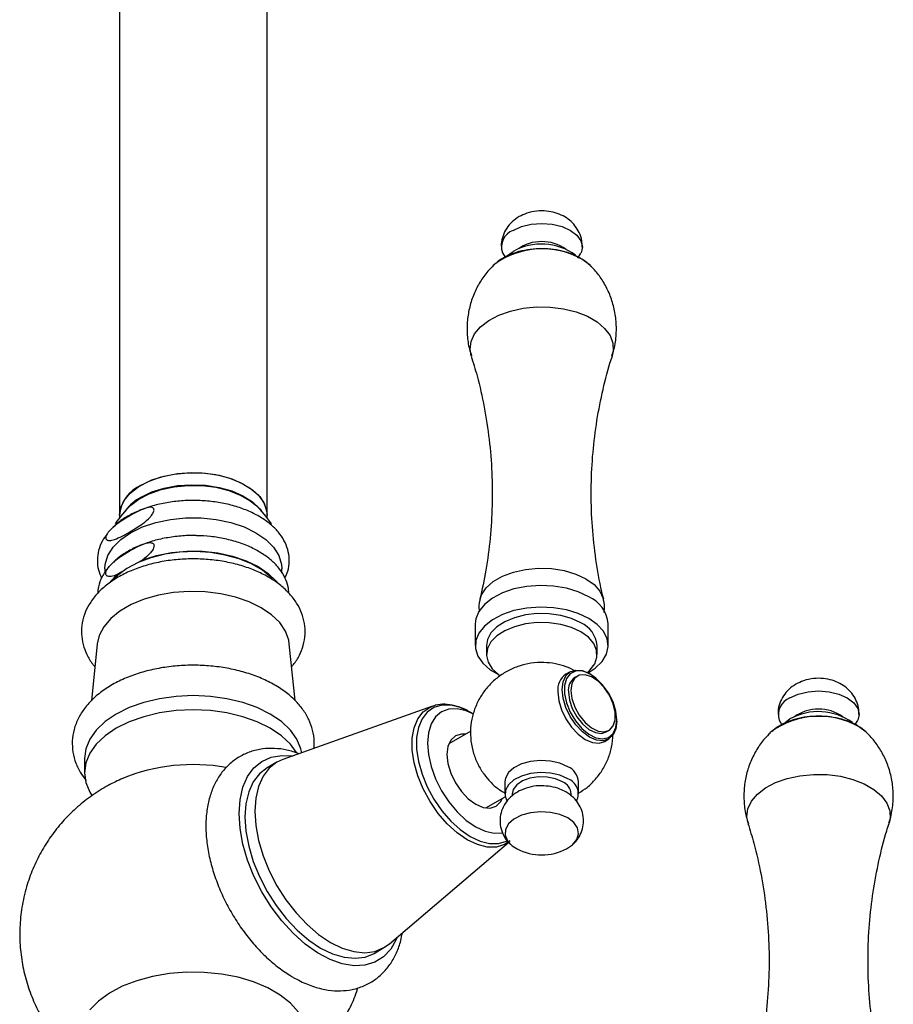
# Model space of a CAD drawing. Units: millimetres. Extents: x 5 to 995, y 5 to 995.
# Drawn here: x 146 to 170, y 120 to 146 of the extents above; entities that cross this region are included whole.
import ezdxf

# ---------------------------------------------------------------- set-up
doc = ezdxf.new("R2010")
doc.units = ezdxf.units.MM

msp = doc.modelspace()

# ---------------------------------------------------------------- linework, layer by layer
at = {"color": 7, "linetype": 'Continuous', "lineweight": 25}
for p, q in [((148.593, 148.25), (148.593, 132.764)), ((152.593, 132.764), (152.593, 148.25)), ((158.968, 139.872), (159.038, 139.749)), ((161.013, 139.727), (161.093, 139.864)), ((158.76, 139.567), (158.717, 139.528)), ((148.593, 132.764), (148.593, 132.696)), ((152.593, 132.696), (152.593, 132.764)), ((149.225, 131.557), (149.096, 131.482)), ((148.193, 131.31), (148.193, 131.2)), ((148.654, 131.227), (148.524, 131.153)), ((152.993, 131.203), (152.993, 131.31)), ((148.35, 130.973), (148.524, 131.153)), ((158.233, 129.823), (158.233, 129.235)), ((161.833, 129.235), (161.833, 129.823)), ((147.993, 129.283), (147.836, 127.741)), ((153.349, 127.75), (153.194, 129.283)), ((158.533, 129.235), (158.533, 128.99)), ((161.533, 128.99), (161.533, 129.235)), ((160.802, 128.524), (160.689, 128.459)), ((161.001, 128.408), (160.93, 128.367)), ((161.355, 128.455), (161.327, 128.472)), ((157.073, 127.591), (153.02, 126.149)), ((157.039, 127.578), (157.073, 127.591)), ((158.179, 127.383), (158.094, 127.432)), ((162.069, 127.186), (162.069, 127.219)), ((166.467, 127.21), (166.538, 127.088)), ((168.528, 127.092), (168.593, 127.203)), ((161.78, 126.895), (161.851, 126.935)), ((158.109, 126.912), (157.515, 126.568)), ((161.738, 126.64), (161.852, 126.705)), ((166.259, 126.906), (166.216, 126.867)), ((147.643, 126.174), (147.643, 125.79)), ((152.859, 126.075), (152.594, 125.922)), ((159.033, 125.545), (159.033, 125.218)), ((161.033, 125.218), (161.033, 125.545)), ((158.514, 124.836), (159.042, 125.141)), ((159.233, 125.218), (159.233, 125.162)), ((160.833, 125.16), (160.833, 125.218)), ((155.904, 121.154), (159.137, 123.906)), ((155.493, 120.898), (155.759, 121.052))]:
    msp.add_line(p, q, dxfattribs=at)
at = {"color": 7, "linetype": 'Continuous', "lineweight": 25, "flags": 128}
for points in [[(159.255, 140.479), (159.483, 140.58), (159.748, 140.643), (160.033, 140.665), (160.317, 140.643), (160.583, 140.58), (160.81, 140.479), (160.985, 140.348), (161.095, 140.194), (161.133, 140.03), (161.098, 139.872)], [(159.073, 139.769), (159.08, 139.776), (159.255, 139.908)], [(148.593, 132.764), (148.621, 132.955), (148.719, 133.167), (148.885, 133.364), (149.113, 133.54), (149.395, 133.688), (149.719, 133.802), (150.075, 133.879), (150.45, 133.915), (150.83, 133.91), (151.202, 133.863), (151.552, 133.777), (151.866, 133.654), (152.135, 133.499), (152.348, 133.317), (152.498, 133.115), (152.579, 132.901), (152.593, 132.764)], [(149.179, 133.58), (149.472, 133.72), (149.806, 133.825), (150.168, 133.892), (150.545, 133.918), (150.925, 133.902), (151.292, 133.845), (151.634, 133.749), (151.938, 133.618), (152.194, 133.455), (152.392, 133.268), (152.525, 133.062), (152.588, 132.846), (152.593, 132.764)], [(148.897, 133.033), (149.113, 133.197), (149.395, 133.345), (149.719, 133.459), (150.075, 133.536), (150.45, 133.572), (150.83, 133.567), (151.202, 133.52), (151.552, 133.434), (151.866, 133.311), (152.135, 133.156), (152.289, 133.033)], [(149.179, 133.253), (149.472, 133.393), (149.806, 133.498), (150.168, 133.565), (150.545, 133.591), (150.925, 133.575), (151.292, 133.519), (151.634, 133.423), (151.938, 133.291), (152.194, 133.129), (152.392, 132.941), (152.437, 132.884)], [(148.193, 131.31), (148.202, 131.431), (148.275, 131.669), (148.418, 131.896), (148.627, 132.105), (148.896, 132.29), (149.216, 132.445), (149.579, 132.566), (149.972, 132.648), (150.384, 132.69), (150.802, 132.69), (151.214, 132.648), (151.607, 132.566), (151.97, 132.445), (152.29, 132.29), (152.559, 132.105), (152.768, 131.896), (152.911, 131.669), (152.984, 131.431), (152.993, 131.31)], [(152.731, 131.054), (152.706, 131.079), (152.466, 131.275), (152.172, 131.444), (151.833, 131.583), (151.458, 131.686), (151.058, 131.752), (150.645, 131.777), (150.23, 131.762), (149.826, 131.706), (149.444, 131.612), (149.095, 131.482), (148.789, 131.32), (148.535, 131.13), (148.404, 130.998)], [(149.225, 131.557), (149.598, 131.674), (149.999, 131.753), (150.418, 131.791), (150.842, 131.787), (151.259, 131.742), (151.656, 131.656), (152.022, 131.533), (152.347, 131.375), (152.62, 131.188), (152.834, 130.977), (152.857, 130.948)], [(153.194, 129.283), (153.178, 129.381), (153.09, 129.624), (152.933, 129.856), (152.713, 130.069), (152.435, 130.259), (152.107, 130.419), (151.737, 130.546), (151.336, 130.637), (150.915, 130.688), (150.485, 130.698), (150.058, 130.667), (149.646, 130.596), (149.26, 130.487), (148.909, 130.343), (148.605, 130.167), (148.355, 129.965), (148.166, 129.742), (148.044, 129.504), (147.993, 129.283)], [(161.305, 130.558), (161.023, 130.691), (160.7, 130.788), (160.35, 130.846), (159.987, 130.862), (159.626, 130.836), (159.281, 130.768), (158.967, 130.661), (158.697, 130.52), (158.481, 130.35), (158.329, 130.159), (158.247, 129.955), (158.233, 129.823)], [(161.305, 129.97), (161.023, 130.103), (160.7, 130.2), (160.35, 130.258), (159.987, 130.274), (159.626, 130.248), (159.281, 130.18), (158.967, 130.073), (158.697, 129.932), (158.481, 129.763), (158.329, 129.572), (158.247, 129.367), (158.238, 129.157), (158.302, 128.95), (158.437, 128.754), (158.638, 128.579), (158.875, 128.44)], [(161.093, 129.848), (160.84, 129.965), (160.55, 130.048), (160.235, 130.093), (159.911, 130.098), (159.592, 130.063), (159.294, 129.989), (159.031, 129.88), (158.814, 129.741), (158.655, 129.578), (158.559, 129.399), (158.533, 129.235)], [(161.29, 128.492), (161.483, 128.62), (161.668, 128.802), (161.786, 129.001), (161.832, 129.209), (161.804, 129.419), (161.704, 129.621), (161.536, 129.807), (161.305, 129.97)], [(161.093, 129.603), (160.84, 129.72), (160.55, 129.803), (160.235, 129.848), (159.911, 129.854), (159.592, 129.818), (159.294, 129.744), (159.031, 129.635), (158.814, 129.496), (158.655, 129.333), (158.559, 129.154), (158.533, 128.967), (158.577, 128.781), (158.689, 128.606), (158.864, 128.448), (158.908, 128.417)], [(161.271, 128.502), (161.338, 128.564), (161.467, 128.736), (161.528, 128.92), (161.519, 129.107), (161.441, 129.289), (161.296, 129.457), (161.093, 129.603)], [(162.069, 127.186), (162.044, 126.979), (161.97, 126.815), (161.852, 126.705), (161.698, 126.658), (161.519, 126.675), (161.327, 126.757), (161.134, 126.897), (160.955, 127.086), (160.802, 127.311), (160.684, 127.557), (160.609, 127.807), (160.584, 128.043), (160.609, 128.25), (160.684, 128.414), (160.802, 128.524), (160.955, 128.571), (161.134, 128.554), (161.327, 128.472), (161.327, 128.472)], [(162.069, 127.219), (162.043, 127.456), (161.965, 127.707), (161.842, 127.952), (161.683, 128.173), (161.5, 128.354), (161.306, 128.482), (161.116, 128.546), (160.943, 128.542), (160.801, 128.471), (160.7, 128.338), (160.647, 128.152), (160.647, 127.927), (160.7, 127.68), (160.801, 127.43), (160.943, 127.195), (161.116, 126.992), (161.306, 126.836), (161.5, 126.739), (161.683, 126.709), (161.842, 126.747), (161.965, 126.85), (162.043, 127.011), (162.069, 127.219)], [(160.825, 128.019), (160.851, 127.799), (160.929, 127.567), (161.051, 127.345), (161.206, 127.152), (161.381, 127.005), (161.559, 126.918), (161.726, 126.897), (161.866, 126.945), (161.967, 127.058), (162.02, 127.225), (162.02, 127.432), (161.967, 127.66), (161.866, 127.889), (161.726, 128.099), (161.559, 128.271), (161.381, 128.39), (161.206, 128.444), (161.051, 128.431), (160.929, 128.349), (160.851, 128.208), (160.825, 128.019)], [(166.754, 127.818), (166.982, 127.919), (167.247, 127.982), (167.532, 128.004), (167.817, 127.982), (168.082, 127.919), (168.31, 127.818), (168.484, 127.687), (168.594, 127.533), (168.632, 127.369), (168.597, 127.211)], [(153.531, 126.331), (153.507, 126.44), (153.399, 126.7), (153.222, 126.947), (152.98, 127.175), (152.679, 127.378), (152.327, 127.552), (151.932, 127.691), (151.505, 127.794), (151.055, 127.856), (150.593, 127.877), (150.132, 127.856), (149.681, 127.794), (149.254, 127.691), (148.859, 127.552), (148.507, 127.378), (148.206, 127.175), (147.965, 126.947), (147.787, 126.7), (147.679, 126.44), (147.643, 126.174)], [(160.471, 127.978), (160.496, 127.741), (160.571, 127.492), (160.688, 127.246), (160.842, 127.021), (161.021, 126.832), (161.213, 126.692), (161.406, 126.61), (161.585, 126.592), (161.738, 126.64)], [(160.754, 127.978), (160.781, 127.758), (160.858, 127.526), (160.98, 127.304), (161.135, 127.111), (161.31, 126.965), (161.489, 126.877), (161.655, 126.856), (161.78, 126.895)], [(153.385, 126.341), (153.222, 126.563), (152.98, 126.791), (152.679, 126.994), (152.327, 127.168), (151.932, 127.308), (151.505, 127.41), (151.055, 127.472), (150.593, 127.493), (150.132, 127.472), (149.681, 127.41), (149.254, 127.308), (148.859, 127.168), (148.507, 126.994), (148.206, 126.791), (147.965, 126.563), (147.787, 126.317), (147.679, 126.057), (147.643, 125.79), (147.679, 125.524), (147.787, 125.264), (147.845, 125.171)], [(158.17, 127.385), (157.988, 127.464), (157.743, 127.519), (157.517, 127.51), (157.319, 127.437), (157.156, 127.302), (157.035, 127.11), (156.961, 126.87), (156.935, 126.59)], [(166.573, 127.108), (166.579, 127.115), (166.754, 127.246)], [(157.973, 126.833), (157.855, 126.837), (157.694, 126.787), (157.57, 126.673), (157.492, 126.501), (157.466, 126.284), (157.492, 126.036), (157.57, 125.774), (157.694, 125.517), (157.855, 125.281), (158.042, 125.083), (158.244, 124.936), (158.445, 124.851), (158.633, 124.832), (158.794, 124.882), (158.917, 124.997), (158.973, 125.101)], [(156.935, 126.59), (156.961, 126.281), (157.035, 125.954), (157.156, 125.623), (157.319, 125.301), (157.517, 124.998), (157.743, 124.728), (157.988, 124.5), (158.244, 124.324), (158.499, 124.206), (158.744, 124.15), (158.97, 124.159), (158.973, 124.16)], [(151.835, 124.685), (151.861, 125.059), (151.938, 125.395), (152.064, 125.684), (152.237, 125.92), (152.452, 126.097), (152.704, 126.211), (152.988, 126.26), (153.285, 126.243)], [(153.02, 126.149), (152.859, 126.075), (152.65, 125.913), (152.482, 125.693), (152.359, 125.421), (152.283, 125.103), (152.258, 124.747), (152.283, 124.362), (152.359, 123.957), (152.482, 123.543), (152.65, 123.129), (152.859, 122.726), (153.103, 122.343), (153.378, 121.991), (153.675, 121.677), (153.988, 121.41), (154.309, 121.195)], [(152.594, 125.922), (152.593, 125.921), (152.384, 125.76), (152.216, 125.54), (152.093, 125.268), (152.018, 124.95), (151.993, 124.594)], [(160.74, 125.953), (160.523, 126.048), (160.269, 126.106), (159.998, 126.122), (159.73, 126.095), (159.484, 126.027), (159.279, 125.924), (159.13, 125.793), (159.047, 125.643), (159.033, 125.545)], [(160.74, 125.626), (160.523, 125.721), (160.269, 125.779), (159.998, 125.795), (159.73, 125.768), (159.484, 125.701), (159.279, 125.597), (159.13, 125.466), (159.047, 125.316), (159.038, 125.159), (159.086, 125.033)], [(160.598, 125.545), (160.406, 125.626), (160.181, 125.672), (159.943, 125.677), (159.713, 125.641), (159.511, 125.568), (159.355, 125.464), (159.26, 125.338), (159.233, 125.218)], [(156.118, 121.336), (156.092, 121.274), (155.942, 121.011), (155.747, 120.803), (155.513, 120.657), (155.244, 120.576), (154.947, 120.561), (154.629, 120.613), (154.297, 120.73), (153.959, 120.91), (153.623, 121.149), (153.297, 121.441), (152.988, 121.778), (152.704, 122.154), (152.452, 122.56), (152.237, 122.985), (152.064, 123.421), (151.938, 123.856), (151.861, 124.281), (151.835, 124.685)], [(151.993, 124.594), (152.018, 124.209), (152.093, 123.804), (152.216, 123.39), (152.384, 122.976), (152.593, 122.573), (152.838, 122.19), (153.112, 121.838), (153.41, 121.524), (153.723, 121.256), (154.043, 121.042), (154.364, 120.886), (154.677, 120.792), (154.974, 120.763), (155.249, 120.798), (155.493, 120.898)], [(160.74, 124.565), (160.523, 124.66), (160.269, 124.717), (159.998, 124.733), (159.73, 124.707), (159.484, 124.639), (159.279, 124.536), (159.13, 124.404), (159.047, 124.255), (159.038, 124.097), (159.102, 123.945), (159.236, 123.808), (159.363, 123.728)], [(160.703, 123.728), (160.869, 123.84), (160.986, 123.982), (161.032, 124.137), (161.004, 124.293), (160.904, 124.439), (160.74, 124.565)], [(154.309, 121.195), (154.63, 121.039), (154.942, 120.945), (155.24, 120.916), (155.514, 120.952), (155.759, 121.052), (155.904, 121.154)]]:
    msp.add_lwpolyline(points, dxfattribs=at)
at = {"color": 8, "linetype": 'Continuous', "lineweight": 25, "flags": 128}
for points in [[(161.353, 139.523), (161.322, 139.552), (161.115, 139.701)], [(158.123, 137.085), (158.092, 137.26), (158.118, 137.473), (158.214, 137.678), (158.375, 137.87), (158.596, 138.041), (158.869, 138.184), (159.184, 138.295), (159.53, 138.369), (159.894, 138.405), (160.263, 138.399), (160.624, 138.354), (160.963, 138.27), (161.269, 138.151), (161.53, 138), (161.737, 137.824), (161.882, 137.628), (161.96, 137.42), (161.969, 137.207), (161.942, 137.084)], [(158.361, 130.492), (158.402, 130.606), (158.528, 130.796), (158.72, 130.967), (158.97, 131.111), (159.266, 131.222), (159.596, 131.295), (159.944, 131.327), (160.297, 131.317), (160.638, 131.264), (160.952, 131.171), (161.227, 131.043), (161.449, 130.885), (161.609, 130.703), (161.7, 130.506), (161.702, 130.499)], [(159.18, 123.943), (159.024, 123.842), (158.803, 123.777), (158.556, 123.777), (158.29, 123.843), (158.015, 123.973), (157.739, 124.161), (157.474, 124.402), (157.226, 124.687), (157.006, 125.007), (156.819, 125.35), (156.674, 125.706), (156.574, 126.061), (156.523, 126.404), (156.523, 126.723), (156.574, 127.008), (156.674, 127.248), (156.819, 127.435), (157.006, 127.563), (157.039, 127.578)], [(158.094, 127.432), (157.826, 127.558), (157.567, 127.622), (157.326, 127.623), (157.112, 127.559), (156.93, 127.434), (156.789, 127.252), (156.691, 127.018), (156.642, 126.742), (156.642, 126.431), (156.691, 126.097), (156.789, 125.751), (156.93, 125.405), (157.112, 125.071), (157.326, 124.76), (157.567, 124.482), (157.826, 124.248), (158.094, 124.065), (158.362, 123.939), (158.62, 123.874), (158.861, 123.874), (159.076, 123.937), (159.095, 123.946)], [(168.853, 126.862), (168.821, 126.891), (168.614, 127.04)], [(165.622, 124.424), (165.591, 124.599), (165.617, 124.811), (165.713, 125.017), (165.874, 125.209), (166.095, 125.379), (166.368, 125.523), (166.684, 125.634), (167.029, 125.708), (167.393, 125.743), (167.762, 125.738), (168.123, 125.693), (168.462, 125.609), (168.768, 125.49), (169.029, 125.339), (169.236, 125.163), (169.381, 124.967), (169.46, 124.759), (169.468, 124.546), (169.441, 124.423)], [(153.441, 119.304), (153.223, 119.547), (152.943, 119.768), (152.608, 119.961), (152.225, 120.123), (151.805, 120.249), (151.356, 120.336), (150.889, 120.383), (150.415, 120.388), (149.946, 120.352), (149.491, 120.274), (149.063, 120.158), (148.67, 120.005), (148.322, 119.819), (148.028, 119.604), (147.794, 119.367)]]:
    msp.add_lwpolyline(points, dxfattribs=at)
at = {"color": 7, "linetype": 'Continuous', "lineweight": 25}
for centre, radius, start, end in [((159.427, 140.025), 0.485, 110.8225, 198.0471), ((160.024, 138.521), 1.586, 54.2303, 119.0396), ((160.033, 139.032), 1.143, 55.0345, 124.9655), ((149.58, 132.674), 0.991, 113.8664, 174.8134), ((149.796, 132.101), 1.307, 118.1565, 143.2209), ((150.593, 131.196), 2.5, 132.7091, 147.6898), ((150.593, 131.196), 2.5, 32.2193, 47.2909), ((160.936, 129.737), 0.9, 5.5173, 65.8029), ((160.794, 129.169), 0.742, 5.1303, 66.1899), ((160.969, 128.042), 0.502, 123.9367, 187.3755), ((161.168, 128.025), 0.417, 124.8223, 186.4898), ((166.927, 127.364), 0.485, 110.8225, 198.0471), ((167.532, 126.371), 1.143, 55.0345, 124.9655), ((167.524, 125.86), 1.586, 54.2303, 119.0396), ((150.59, 120.938), 5.073, 79.8552, 112.2284), ((160.537, 125.498), 0.498, 5.3828, 65.9373), ((160.593, 125.222), 0.43, 332.3855, 70.0599), ((160.442, 125.185), 0.392, 4.8256, 66.4945), ((160.033, 125.014), 1.45, 242.4783, 297.5217)]:
    msp.add_arc(centre, radius, start, end, dxfattribs=at)
at = {"color": 8, "linetype": 'Continuous', "lineweight": 25}
for centre in [(160.044, 137.767), (167.543, 125.106)]:
    msp.add_arc(centre, 2.211, 61.0274, 125.5119, dxfattribs=at)
at = {"color": 7, "linetype": 'Continuous', "lineweight": 25}
for points, knots in [([(159.421, 140.85), (159.354, 140.806), (159.225, 140.719), (159.076, 140.54), (158.977, 140.337), (158.93, 140.16), (158.938, 140.056), (158.94, 140.028)], [0, 0, 0, 0, 0.239552, 0.465483, 0.690294, 0.915467, 1, 1, 1, 1]), ([(161.126, 140.028), (161.126, 140.087), (161.125, 140.222), (161.055, 140.42), (160.941, 140.606), (160.79, 140.758), (160.609, 140.877), (160.398, 140.963), (160.157, 141.01), (159.893, 141.009), (159.638, 140.958), (159.488, 140.883), (159.421, 140.85)], [0, 0, 0, 0, 0.077613, 0.177412, 0.272125, 0.364915, 0.459011, 0.557937, 0.664412, 0.778321, 0.900827, 1, 1, 1, 1]), ([(161.084, 139.725), (161.037, 139.75), (160.907, 139.82), (160.664, 139.906), (160.357, 139.968), (160.038, 139.989), (159.719, 139.969), (159.409, 139.909), (159.122, 139.805), (158.907, 139.692), (158.806, 139.6), (158.774, 139.571)], [0, 0, 0, 0, 0.06901, 0.193098, 0.316745, 0.439952, 0.563215, 0.687257, 0.812917, 0.94109, 1, 1, 1, 1]), ([(158.73, 139.532), (158.676, 139.48), (158.537, 139.346), (158.356, 139.085), (158.189, 138.762), (158.073, 138.411), (158.009, 138.035), (158.007, 137.648), (158.049, 137.322), (158.111, 137.14), (158.132, 137.079)], [0, 0, 0, 0, 0.084513, 0.218879, 0.355558, 0.493776, 0.632931, 0.78312, 0.92798, 1, 1, 1, 1]), ([(161.347, 139.526), (161.29, 139.578), (161.209, 139.651), (161.112, 139.708), (161.084, 139.725)], [0, 0, 0, 0, 0.714856, 1, 1, 1, 1]), ([(161.934, 137.081), (161.958, 137.156), (162.025, 137.36), (162.063, 137.709), (162.049, 138.106), (161.973, 138.482), (161.847, 138.829), (161.675, 139.138), (161.507, 139.369), (161.387, 139.483), (161.348, 139.519)], [0, 0, 0, 0, 0.088676, 0.244037, 0.394038, 0.538368, 0.677345, 0.811149, 0.939757, 1, 1, 1, 1]), ([(158.119, 137.076), (158.175, 136.898), (158.317, 136.449), (158.483, 135.691), (158.619, 134.815), (158.69, 133.923), (158.699, 133.028), (158.644, 132.142), (158.535, 131.291), (158.416, 130.75), (158.359, 130.49)], [0, 0, 0, 0, 0.086338, 0.218302, 0.351124, 0.484137, 0.616812, 0.748716, 0.879356, 1, 1, 1, 1]), ([(161.711, 130.494), (161.685, 130.597), (161.587, 130.983), (161.477, 131.676), (161.386, 132.564), (161.363, 133.46), (161.402, 134.349), (161.501, 135.223), (161.662, 136.067), (161.813, 136.687), (161.923, 137.012), (161.946, 137.079)], [0, 0, 0, 0, 0.048832, 0.181491, 0.314495, 0.447281, 0.579399, 0.710379, 0.8398, 0.967267, 1, 1, 1, 1]), ([(153.077, 131.065), (153.105, 131.126), (153.172, 131.27), (153.202, 131.513), (153.178, 131.775), (153.089, 132.025), (152.944, 132.26), (152.744, 132.476), (152.49, 132.671), (152.188, 132.84), (151.846, 132.976), (151.474, 133.078), (151.08, 133.143), (150.676, 133.17), (150.27, 133.159), (149.872, 133.109), (149.524, 133.034), (149.326, 132.96), (149.243, 132.93)], [0, 0, 0, 0, 0.045917, 0.108756, 0.169782, 0.230323, 0.291699, 0.354967, 0.420185, 0.48664, 0.553499, 0.620247, 0.686809, 0.75324, 0.819638, 0.886109, 0.952749, 1, 1, 1, 1]), ([(148.875, 132.312), (148.734, 132.233), (148.547, 132.128), (148.348, 132.077), (148.276, 132.082), (148.242, 132.097), (148.224, 132.125), (148.219, 132.155), (148.226, 132.194), (148.248, 132.244), (148.303, 132.326), (148.438, 132.464), (148.65, 132.616), (148.963, 132.804), (149.227, 132.944), (149.42, 132.985), (149.485, 132.979), (149.518, 132.951), (149.53, 132.924), (149.529, 132.889), (149.516, 132.847), (149.485, 132.788), (149.389, 132.667), (149.178, 132.494), (148.991, 132.382), (148.875, 132.312)], [0, 0, 0, 0, 0.145779, 0.194248, 0.212503, 0.230888, 0.241086, 0.251366, 0.260389, 0.272329, 0.291819, 0.332026, 0.421259, 0.512839, 0.659389, 0.691473, 0.723866, 0.734785, 0.745797, 0.756023, 0.764814, 0.77908, 0.804693, 0.878957, 1, 1, 1, 1]), ([(149.243, 132.93), (149.208, 132.918), (149.052, 132.866), (148.812, 132.738), (148.572, 132.587), (148.463, 132.477), (148.428, 132.442)], [0, 0, 0, 0, 0.105752, 0.46754, 0.83163, 1, 1, 1, 1]), ([(148.263, 132.263), (148.217, 132.201), (148.111, 132.06), (148.019, 131.816), (147.983, 131.548), (148.01, 131.289), (148.076, 131.131), (148.108, 131.055)], [0, 0, 0, 0, 0.172473, 0.391782, 0.602709, 0.807816, 1, 1, 1, 1]), ([(148.524, 131.153), (148.472, 131.134), (148.387, 131.105), (148.294, 131.102), (148.246, 131.123), (148.225, 131.15), (148.219, 131.187), (148.225, 131.227), (148.247, 131.281), (148.302, 131.366), (148.48, 131.554), (148.684, 131.687), (148.923, 131.829), (149.111, 131.93), (149.307, 132.011), (149.434, 132.027), (149.493, 132.011), (149.52, 131.987), (149.53, 131.952), (149.528, 131.916), (149.514, 131.87), (149.478, 131.803), (149.382, 131.684), (149.29, 131.609), (149.225, 131.557)], [0, 0, 0, 0, 0.071976, 0.117676, 0.137767, 0.158065, 0.171145, 0.184236, 0.201023, 0.227608, 0.280563, 0.459391, 0.499873, 0.606301, 0.714286, 0.767793, 0.7898, 0.812012, 0.82553, 0.839097, 0.851978, 0.873164, 0.911244, 1, 1, 1, 1]), ([(150.685, 132.21), (150.676, 132.211), (150.532, 132.22), (150.25, 132.203), (149.853, 132.154), (149.501, 132.074), (149.298, 131.997), (149.211, 131.964)], [0, 0, 0, 0, 0.0186321, 0.2794624, 0.5406398, 0.802603, 1, 1, 1, 1]), ([(153.183, 130.651), (153.179, 130.709), (153.169, 130.854), (153.081, 131.077), (152.936, 131.312), (152.733, 131.529), (152.477, 131.724), (152.173, 131.892), (151.829, 132.029), (151.455, 132.129), (151.071, 132.194), (150.81, 132.205), (150.685, 132.21)], [0, 0, 0, 0, 0.064842, 0.162081, 0.260795, 0.36276, 0.468133, 0.575728, 0.68408, 0.792243, 0.900078, 1, 1, 1, 1]), ([(149.211, 131.964), (149.181, 131.954), (149.031, 131.903), (148.796, 131.773), (148.562, 131.624), (148.459, 131.516), (148.429, 131.485)], [0, 0, 0, 0, 0.0935965, 0.4700761, 0.8492189, 1, 1, 1, 1]), ([(153.257, 128.663), (153.273, 128.681), (153.361, 128.774), (153.471, 128.967), (153.583, 129.243), (153.631, 129.537), (153.615, 129.835), (153.536, 130.12), (153.4, 130.388), (153.209, 130.638), (152.965, 130.868), (152.668, 131.073), (152.325, 131.248), (151.945, 131.39), (151.536, 131.494), (151.109, 131.56), (150.673, 131.587), (150.234, 131.575), (149.803, 131.523), (149.386, 131.432), (148.993, 131.303), (148.629, 131.136), (148.303, 130.932), (148.025, 130.692), (147.812, 130.431), (147.661, 130.149), (147.574, 129.858), (147.554, 129.555), (147.598, 129.262), (147.706, 128.985), (147.819, 128.785), (147.909, 128.686), (147.93, 128.663)], [0, 0, 0, 0, 0.007725, 0.040578, 0.072323, 0.106266, 0.139159, 0.17163, 0.204318, 0.237924, 0.272818, 0.308908, 0.345743, 0.382802, 0.419774, 0.456612, 0.493358, 0.530085, 0.566872, 0.603793, 0.640943, 0.678403, 0.716197, 0.754146, 0.791658, 0.824054, 0.858848, 0.892288, 0.924921, 0.957388, 0.990413, 1, 1, 1, 1]), ([(148.318, 131.375), (148.309, 131.366), (148.224, 131.283), (148.119, 131.1), (148.018, 130.863), (148.007, 130.708), (148.003, 130.648)], [0, 0, 0, 0, 0.0441634, 0.4141681, 0.7717551, 1, 1, 1, 1]), ([(158.366, 130.496), (158.362, 130.481), (158.328, 130.384), (158.319, 130.261), (158.339, 130.161), (158.342, 130.148)], [0, 0, 0, 0, 0.129551, 0.880366, 1, 1, 1, 1]), ([(161.72, 130.133), (161.725, 130.159), (161.744, 130.268), (161.734, 130.4), (161.701, 130.494), (161.696, 130.508)], [0, 0, 0, 0, 0.209321, 0.881505, 1, 1, 1, 1]), ([(153.858, 126.447), (153.865, 126.512), (153.881, 126.677), (153.835, 126.943), (153.732, 127.232), (153.571, 127.504), (153.355, 127.757), (153.084, 127.989), (152.763, 128.196), (152.398, 128.371), (151.996, 128.512), (151.569, 128.616), (151.124, 128.681), (150.669, 128.707), (150.213, 128.694), (149.764, 128.642), (149.33, 128.551), (148.917, 128.422), (148.534, 128.255), (148.187, 128.051), (147.886, 127.812), (147.648, 127.55), (147.47, 127.265), (147.354, 126.967), (147.305, 126.653), (147.322, 126.344), (147.403, 126.049), (147.525, 125.791), (147.641, 125.644), (147.691, 125.58)], [0, 0, 0, 0, 0.022523, 0.057568, 0.09246, 0.12791, 0.164494, 0.202403, 0.24139, 0.28096, 0.320634, 0.360195, 0.399622, 0.438959, 0.478279, 0.517657, 0.557161, 0.59688, 0.636894, 0.677235, 0.717801, 0.758098, 0.793352, 0.83122, 0.867601, 0.902887, 0.937775, 0.9729, 1, 1, 1, 1]), ([(160.931, 128.55), (160.852, 128.59), (160.684, 128.675), (160.398, 128.748), (160.078, 128.784), (159.745, 128.763), (159.42, 128.686), (159.12, 128.559), (158.848, 128.386), (158.608, 128.17), (158.408, 127.915), (158.252, 127.629), (158.147, 127.318), (158.096, 126.986), (158.105, 126.646), (158.175, 126.314), (158.297, 126.013), (158.453, 125.752), (158.585, 125.609), (158.646, 125.543)], [0, 0, 0, 0, 0.048868, 0.103836, 0.16265, 0.226775, 0.287466, 0.347099, 0.406247, 0.465481, 0.525058, 0.585009, 0.645267, 0.705733, 0.770573, 0.832722, 0.892468, 0.950219, 1, 1, 1, 1]), ([(168.625, 127.367), (168.625, 127.426), (168.624, 127.561), (168.554, 127.758), (168.44, 127.945), (168.289, 128.097), (168.109, 128.216), (167.898, 128.302), (167.657, 128.349), (167.392, 128.348), (167.138, 128.297), (166.987, 128.222), (166.92, 128.189)], [0, 0, 0, 0, 0.077613, 0.177412, 0.272125, 0.364915, 0.459011, 0.557937, 0.664412, 0.778321, 0.900827, 1, 1, 1, 1]), ([(166.92, 128.189), (166.854, 128.144), (166.724, 128.058), (166.575, 127.879), (166.477, 127.675), (166.429, 127.499), (166.437, 127.395), (166.439, 127.367)], [0, 0, 0, 0, 0.239552, 0.465483, 0.690294, 0.915467, 1, 1, 1, 1]), ([(158.094, 127.432), (158.046, 127.458), (157.907, 127.533), (157.675, 127.616), (157.407, 127.652), (157.189, 127.637), (157.075, 127.586), (157.036, 127.568)], [0, 0, 0, 0, 0.131989, 0.381831, 0.631175, 0.875031, 1, 1, 1, 1]), ([(168.583, 127.064), (168.537, 127.089), (168.406, 127.159), (168.163, 127.245), (167.857, 127.307), (167.537, 127.328), (167.218, 127.308), (166.908, 127.248), (166.622, 127.144), (166.406, 127.031), (166.305, 126.939), (166.274, 126.91)], [0, 0, 0, 0, 0.06901, 0.193098, 0.316745, 0.439952, 0.563215, 0.687257, 0.812917, 0.94109, 1, 1, 1, 1]), ([(168.847, 126.865), (168.789, 126.917), (168.708, 126.99), (168.611, 127.047), (168.583, 127.064)], [0, 0, 0, 0, 0.714856, 1, 1, 1, 1]), ([(161.033, 125.238), (161.11, 125.288), (161.279, 125.395), (161.498, 125.612), (161.691, 125.872), (161.836, 126.164), (161.937, 126.486), (161.953, 126.713), (161.961, 126.831)], [0, 0, 0, 0, 0.143247, 0.309995, 0.47776, 0.646557, 0.816165, 1, 1, 1, 1]), ([(166.229, 126.871), (166.175, 126.819), (166.036, 126.684), (165.855, 126.424), (165.688, 126.101), (165.572, 125.75), (165.508, 125.374), (165.506, 124.987), (165.548, 124.661), (165.611, 124.479), (165.631, 124.418)], [0, 0, 0, 0, 0.084513, 0.218879, 0.355558, 0.493776, 0.632931, 0.78312, 0.92798, 1, 1, 1, 1]), ([(169.434, 124.42), (169.458, 124.495), (169.524, 124.699), (169.562, 125.048), (169.549, 125.445), (169.473, 125.821), (169.346, 126.168), (169.174, 126.477), (169.006, 126.708), (168.886, 126.822), (168.848, 126.858)], [0, 0, 0, 0, 0.088676, 0.244037, 0.394038, 0.538368, 0.677345, 0.811149, 0.939757, 1, 1, 1, 1]), ([(153.46, 126.306), (153.35, 126.342), (153.128, 126.415), (152.796, 126.455), (152.463, 126.443), (152.141, 126.369), (151.841, 126.232), (151.58, 126.042), (151.362, 125.806), (151.187, 125.529), (151.055, 125.214), (150.968, 124.862), (150.928, 124.476), (150.938, 124.064), (150.996, 123.634), (151.102, 123.196), (151.251, 122.758), (151.442, 122.328), (151.669, 121.913), (151.93, 121.519), (152.22, 121.153), (152.536, 120.82), (152.867, 120.534), (153.125, 120.352), (153.27, 120.266), (153.301, 120.248)], [0, 0, 0, 0, 0.042365, 0.085071, 0.126286, 0.170538, 0.213175, 0.254776, 0.296068, 0.33781, 0.380729, 0.425211, 0.471175, 0.518131, 0.565492, 0.612787, 0.659914, 0.706891, 0.753792, 0.800713, 0.847736, 0.894959, 0.942492, 0.98771, 1, 1, 1, 1]), ([(148.683, 125.636), (148.55, 125.575), (148.262, 125.444), (147.852, 125.184), (147.452, 124.871), (147.089, 124.516), (146.767, 124.123), (146.491, 123.697), (146.263, 123.243), (146.08, 122.749), (145.952, 122.222), (145.889, 121.672), (145.891, 121.128), (145.956, 120.599), (146.08, 120.089), (146.257, 119.605), (146.484, 119.151), (146.756, 118.729), (147.069, 118.345), (147.351, 118.055), (147.539, 117.908), (147.599, 117.861)], [0, 0, 0, 0, 0.046506, 0.100385, 0.154135, 0.207839, 0.26155, 0.315297, 0.369089, 0.422928, 0.482536, 0.541127, 0.598575, 0.654972, 0.710401, 0.764946, 0.818685, 0.871705, 0.924101, 0.975991, 1, 1, 1, 1]), ([(158.646, 125.543), (158.653, 125.534), (158.725, 125.45), (158.855, 125.345), (158.986, 125.268), (159.033, 125.241)], [0, 0, 0, 0, 0.069851, 0.6739642, 1, 1, 1, 1]), ([(160.027, 125.436), (160.024, 125.436), (159.932, 125.444), (159.741, 125.412), (159.487, 125.336), (159.27, 125.209), (159.103, 125.052), (158.98, 124.865), (158.909, 124.654), (158.895, 124.431), (158.938, 124.212), (159.037, 124.019), (159.123, 123.9), (159.18, 123.855), (159.183, 123.854)], [0, 0, 0, 0, 0.0028201, 0.1160973, 0.2358305, 0.3390398, 0.436386, 0.5308468, 0.6243603, 0.7178393, 0.8148011, 0.9064057, 0.9960876, 1, 1, 1, 1]), ([(160.687, 125.27), (160.633, 125.297), (160.506, 125.362), (160.283, 125.424), (160.112, 125.432), (160.027, 125.436)], [0, 0, 0, 0, 0.268238, 0.631844, 1, 1, 1, 1]), ([(160.875, 123.854), (160.903, 123.879), (160.987, 123.952), (161.083, 124.112), (161.156, 124.321), (161.171, 124.545), (161.127, 124.763), (161.03, 124.959), (160.887, 125.136), (160.758, 125.222), (160.687, 125.27)], [0, 0, 0, 0, 0.067491, 0.199133, 0.329449, 0.459715, 0.594858, 0.722526, 0.847502, 1, 1, 1, 1]), ([(165.618, 124.415), (165.674, 124.237), (165.816, 123.788), (165.982, 123.03), (166.118, 122.154), (166.19, 121.262), (166.198, 120.367), (166.143, 119.481), (166.034, 118.63), (165.915, 118.089), (165.858, 117.829)], [0, 0, 0, 0, 0.086338, 0.218302, 0.351124, 0.484137, 0.616812, 0.748716, 0.879356, 1, 1, 1, 1]), ([(169.21, 117.833), (169.184, 117.936), (169.086, 118.321), (168.976, 119.015), (168.885, 119.903), (168.862, 120.799), (168.901, 121.688), (169, 122.562), (169.161, 123.406), (169.312, 124.026), (169.422, 124.351), (169.445, 124.417)], [0, 0, 0, 0, 0.048832, 0.181491, 0.314495, 0.447281, 0.579399, 0.710379, 0.8398, 0.967267, 1, 1, 1, 1]), ([(153.301, 120.248), (153.367, 120.212), (153.555, 120.108), (153.872, 119.982), (154.235, 119.896), (154.578, 119.875), (154.904, 119.91), (155.215, 120.006), (155.501, 120.164), (155.746, 120.371), (155.949, 120.623), (156.107, 120.914), (156.211, 121.193), (156.244, 121.383), (156.256, 121.454)], [0, 0, 0, 0, 0.053545, 0.153084, 0.25233, 0.33903, 0.422847, 0.512618, 0.599483, 0.684854, 0.770063, 0.856805, 0.946362, 1, 1, 1, 1]), ([(153.591, 117.859), (153.708, 117.958), (153.954, 118.168), (154.282, 118.536), (154.58, 118.947), (154.826, 119.391), (154.984, 119.734), (155.042, 119.932), (155.052, 119.968)], [0, 0, 0, 0, 0.1775963, 0.3722922, 0.5670789, 0.76202, 0.9571342, 1, 1, 1, 1])]:
    msp.add_open_spline(points, degree=3, knots=knots, dxfattribs=at)

doc.saveas('drawing.dxf')
